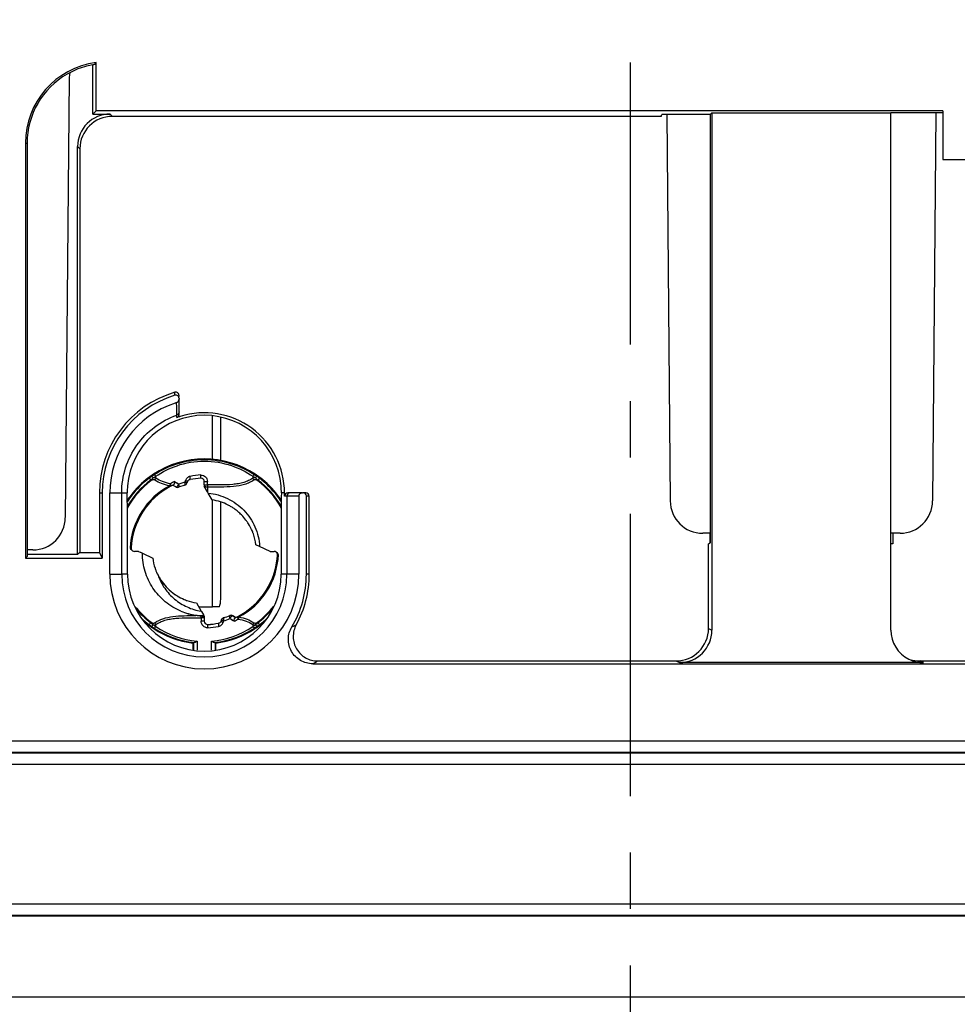
# Model space of a CAD drawing. Units: millimetres. Extents: x -95 to 2638, y -862 to 780.
# Drawn here: x 118 to 175, y 620 to 680 of the extents above; entities that cross this region are included whole.
import ezdxf

# ---------------------------------------------------------------- set-up
doc = ezdxf.new("R2010")
doc.units = ezdxf.units.MM
doc.header["$LTSCALE"] = 46.255
doc.linetypes.add('CENTER', pattern=[0.6, 0.375, -0.075, 0.075, -0.075])
for name, color, linetype in [('9_371_300_new_view_1_BL202', 7, 'CONTINUOUS'), ('SP820_002_00_new_view_1_BL45', 7, 'CONTINUOUS'), ('SP820_005_03_new_view_1_BL57', 7, 'CONTINUOUS'), ('SP820_044_00_new_view_1_BL33', 7, 'CONTINUOUS'), ('SP980_014_11_new_view_1_BL61', 7, 'CONTINUOUS'), ('SP980_104_00_new_view_1_BL60', 7, 'CONTINUOUS')]:
    doc.layers.add(name, color=color, linetype=linetype)

# ---------------------------------------------------------------- blocks, each defined once
blk = doc.blocks.new('SP820_044_00_NEW_VIEW_1_BL33', base_point=(128.493, 647.173))
at = {"layer": 'SP820_044_00_new_view_1_BL33', "color": 9, "linetype": 'Continuous'}
for p, q in [((125.575, 651.888), (125.665, 651.768)), ((125.848, 652.082), (125.857, 652.088)), ((125.978, 651.886), (125.978, 651.999)), ((131.941, 651.999), (131.941, 651.886)), ((132.063, 652.088), (132.071, 652.082)), ((132.344, 651.888), (132.254, 651.768)), ((125.69, 651.735), (125.665, 651.768)), ((126.834, 651.418), (126.861, 651.366)), ((127.135, 651.677), (127.394, 651.514)), ((127.766, 651.649), (127.394, 651.514)), ((127.801, 651.745), (127.766, 651.649)), ((128.96, 651.681), (129.15, 651.681)), ((128.96, 651.468), (129.15, 651.468)), ((129.15, 651.468), (129.15, 651.681)), ((129.153, 651.327), (129.152, 651.052)), ((132.229, 651.735), (132.254, 651.768)), ((124.406, 647.592), (124.464, 647.595)), ((133.513, 647.179), (133.455, 647.176)), ((128.767, 643.709), (128.767, 643.719)), ((128.767, 643.7), (128.767, 643.709)), ((131.085, 643.353), (131.058, 643.404)), ((125.575, 642.882), (125.665, 643.002)), ((125.69, 643.035), (125.665, 643.002)), ((125.978, 642.771), (125.978, 642.884)), ((128.769, 643.303), (128.769, 643.09)), ((128.96, 643.303), (128.769, 643.303)), ((128.96, 643.09), (128.769, 643.09)), ((130.118, 643.026), (130.151, 643.115)), ((130.784, 643.094), (130.531, 643.253)), ((131.941, 642.884), (131.941, 642.771)), ((132.229, 643.035), (132.254, 643.002)), ((132.344, 642.882), (132.254, 643.002)), ((125.871, 642.673), (125.848, 642.688)), ((132.071, 642.688), (132.049, 642.673)), ((128.515, 641.858), (128.515, 641.314)), ((129.404, 641.314), (129.404, 641.858))]:
    blk.add_line(p, q, dxfattribs=at)
at = {"layer": 'SP820_044_00_new_view_1_BL33', "color": 7, "linetype": 'Continuous'}
for p, q in [((127.042, 651.445), (127.031, 651.451)), ((127.212, 651.343), (127.042, 651.445)), ((127.212, 651.343), (127.212, 651.346)), ((127.771, 651.46), (127.381, 651.325)), ((127.93, 651.673), (127.893, 651.578)), ((128.96, 651.468), (128.96, 651.681)), ((128.96, 651.471), (128.96, 651.388)), ((128.96, 651.468), (128.96, 651.386)), ((128.96, 651.388), (128.96, 651.388)), ((128.96, 651.388), (128.96, 651.387)), ((128.96, 651.387), (128.96, 651.386)), ((128.96, 651.387), (128.96, 651.387)), ((128.96, 651.387), (128.96, 651.387)), ((128.96, 651.386), (128.96, 651.386)), ((128.96, 651.386), (128.96, 651.386)), ((129.152, 651.052), (128.96, 651.386)), ((129.2, 650.97), (129.152, 651.052)), ((129.443, 650.549), (129.2, 650.97)), ((132.36, 647.689), (132.133, 647.795)), ((133.01, 647.385), (132.36, 647.689)), ((124.91, 647.385), (124.664, 647.385)), ((124.91, 647.385), (125.01, 647.339)), ((125.01, 647.339), (125.035, 647.327)), ((125.035, 647.327), (125.159, 647.269)), ((125.159, 647.269), (125.786, 646.977)), ((133.01, 647.385), (133.255, 647.385)), ((128.477, 644.222), (128.477, 644.222)), ((128.477, 644.222), (128.767, 643.719)), ((128.762, 643.701), (128.767, 643.7)), ((128.762, 643.701), (128.767, 643.7)), ((128.767, 643.719), (128.775, 643.705)), ((128.775, 643.705), (128.781, 643.696)), ((128.781, 643.696), (128.904, 643.482)), ((128.904, 643.482), (128.922, 643.45)), ((128.922, 643.45), (128.938, 643.422)), ((128.938, 643.422), (128.951, 643.401)), ((128.951, 643.401), (128.957, 643.389)), ((128.957, 643.389), (128.96, 643.386)), ((128.96, 643.305), (128.96, 643.388)), ((128.96, 643.303), (128.96, 643.386)), ((128.96, 643.386), (128.96, 643.386)), ((128.96, 643.386), (128.96, 643.386)), ((130.536, 643.439), (130.536, 643.441)), ((130.713, 643.424), (130.713, 643.427)), ((130.879, 643.328), (130.713, 643.427)), ((130.713, 643.424), (130.877, 643.326)), ((128.96, 643.303), (128.96, 643.09)), ((129.169, 642.893), (129.169, 642.89)), ((129.842, 642.976), (129.842, 642.973)), ((130.024, 643.189), (129.99, 643.1)), ((129.99, 643.097), (130.024, 643.186)), ((129.99, 643.1), (129.99, 643.097)), ((130.024, 643.186), (130.024, 643.189)), ((130.154, 643.307), (130.154, 643.31)), ((130.877, 643.326), (130.888, 643.319)), ((130.888, 643.322), (130.879, 643.328)), ((128.26, 641.75), (128.293, 641.778)), ((128.26, 641.75), (128.26, 641.348)), ((128.293, 641.778), (128.293, 641.343)), ((129.626, 641.778), (129.626, 641.343)), ((129.66, 641.75), (129.626, 641.778)), ((129.66, 641.348), (129.66, 641.75))]:
    blk.add_line(p, q, dxfattribs=at)
at = {"layer": 'SP820_044_00_new_view_1_BL33', "color": 9, "linetype": 'Continuous'}
for points in [[(127.135, 651.677), (127.22, 651.624), (127.306, 651.569), (127.394, 651.514)], [(127.766, 651.649), (127.636, 651.602), (127.512, 651.557), (127.394, 651.514)], [(127.801, 651.745), (127.789, 651.713), (127.777, 651.681), (127.766, 651.649)], [(124.406, 647.592), (124.438, 647.593), (124.458, 647.594), (124.464, 647.595)], [(133.513, 647.179), (133.482, 647.177), (133.462, 647.176), (133.455, 647.176)], [(130.118, 643.026), (130.129, 643.055), (130.14, 643.085), (130.151, 643.115)], [(130.784, 643.094), (130.701, 643.146), (130.617, 643.199), (130.531, 643.253)]]:
    blk.add_lwpolyline(points, dxfattribs=at)
at = {"layer": 'SP820_044_00_new_view_1_BL33', "color": 7, "linetype": 'Continuous'}
for centre, radius, start, end in [((128.96, 647.387), 5.68, 56.54413, 123.45652), ((128.96, 647.387), 5.68, 126.93719, 142.72591), ((128.96, 647.385), 5.633, 126.92632, 142.82453), ((128.96, 647.387), 5.68, 123.45652, 126.93719), ((128.96, 647.385), 4.5, 92.66588, 101.30867), ((128.76, 651.681), 0.2, 359.99967, 92.66607), ((128.96, 647.387), 5.68, 53.06282, 56.54413), ((128.96, 647.385), 5.633, 37.17547, 53.07368), ((128.96, 647.387), 5.68, 37.27409, 53.06282), ((128.96, 647.385), 4.5, 117.79465, 177.33412), ((128.96, 647.385), 4.5, 115.36866, 117.79477), ((128.96, 647.385), 4.5, 115.09042, 115.36866), ((127.315, 651.514), 0.2, 239.04804, 289.04804), ((127.706, 651.649), 0.2, 289.04804, 339.04804), ((128.116, 651.602), 0.2, 101.30791, 159.04422), ((128.96, 647.387), 5.68, 142.72591, 146.67598), ((128.96, 647.385), 5.633, 142.82453, 147.25728), ((128.96, 647.385), 5.633, 32.74271, 37.17547), ((128.96, 647.387), 5.68, 33.32401, 37.27409), ((128.96, 647.386), 3.2, 62.70044, 81.31769), ((128.96, 647.386), 3.2, 58.788, 62.70044), ((128.96, 647.386), 3.2, 56.77401, 58.788), ((128.96, 647.386), 3.2, 56.66589, 56.77401), ((128.96, 647.386), 3.2, 50.86959, 56.66589), ((128.96, 647.386), 3.2, 49.88245, 50.86959), ((128.96, 647.386), 3.2, 44.49588, 49.88245), ((128.96, 647.386), 3.2, 44.37658, 44.49588), ((128.96, 647.386), 3.2, 36.94484, 44.37658), ((128.96, 647.386), 3.2, 36.12897, 36.94484), ((128.96, 647.386), 3.2, 32.13973, 36.12897), ((128.96, 647.386), 3.2, 22.65512, 32.13973), ((128.96, 647.386), 3.2, 20.81629, 22.65512), ((128.96, 647.386), 3.2, 19.66966, 20.81629), ((128.96, 647.386), 3.2, 7.33632, 19.66966), ((130.738, 651.856), 7.634, 213.961, 214.20003), ((124.664, 647.588), 0.2, 177.33412, 232.54827), ((124.664, 647.585), 0.2, 177.33412, 232.54827), ((124.664, 647.585), 0.2, 232.55187, 270), ((128.96, 647.385), 4.5, 297.79463, 357.33412), ((128.96, 647.388), 4.5, 321.65978, 356.55172), ((133.255, 647.185), 0.2, 52.54466, 90), ((133.255, 647.185), 0.2, 357.33412, 52.54827), ((127.47, 643.11), 7.286, 33.95288, 34.1974), ((128.96, 647.386), 3.2, 187.3353, 198.90584), ((128.96, 647.386), 3.2, 198.90584, 199.04352), ((128.96, 647.386), 3.2, 199.04352, 199.86458), ((128.96, 647.386), 3.2, 199.86458, 199.9573), ((128.96, 647.386), 3.2, 199.9573, 207.24938), ((128.96, 647.386), 3.2, 207.24919, 210.25775), ((128.96, 647.386), 3.2, 210.25775, 210.50927), ((128.96, 647.386), 3.2, 210.50927, 213.39661), ((128.96, 647.386), 3.2, 213.39661, 213.67112), ((128.96, 647.386), 3.2, 213.67112, 222.79087), ((128.96, 647.386), 3.2, 222.79087, 223.43396), ((128.96, 647.386), 3.2, 223.43396, 224.55416), ((128.96, 647.386), 3.2, 224.55416, 224.82225), ((128.96, 647.386), 3.2, 224.82225, 235.71716), ((128.96, 647.386), 3.2, 235.71716, 235.85595), ((128.96, 647.386), 3.2, 235.85595, 238.2517), ((128.96, 647.386), 3.2, 238.2517, 238.71396), ((128.96, 647.386), 3.2, 238.71396, 247.22169), ((128.96, 647.388), 4.5, 297.79465, 321.65978), ((128.96, 647.386), 3.2, 247.22169, 250.17323), ((128.96, 647.386), 3.2, 250.17323, 250.27682), ((128.96, 647.386), 3.2, 250.27682, 261.31781), ((129.028, 647.233), 3.834, 246.87365, 261.18095), ((128.756, 643.638), 0.0631, 73.21295, 79.69317), ((128.754, 643.632), 0.069, 67.27556, 73.19894), ((127.808, 643.179), 1.137, 13.06125, 15.45791), ((128.96, 647.388), 4.25, 286.32502, 291.7713), ((128.96, 647.385), 4.25, 286.32501, 291.77129), ((130.61, 643.256), 0.2, 59.04804, 111.77117), ((130.61, 643.253), 0.2, 59.04804, 111.77117), ((128.96, 647.388), 4.5, 295.37165, 297.79477), ((128.96, 647.385), 4.5, 295.37223, 297.79451), ((128.96, 647.385), 5.633, 226.64203, 233.07368), ((128.96, 647.387), 5.68, 229.70265, 233.1099), ((128.96, 647.387), 5.68, 233.1099, 236.76289), ((129.16, 643.093), 0.2, 179.99967, 272.6659), ((129.16, 643.09), 0.2, 179.99976, 272.66589), ((128.96, 647.388), 4.5, 272.66589, 281.30876), ((128.96, 647.385), 4.5, 272.6659, 281.30874), ((129.803, 643.172), 0.2, 281.30941, 339.05137), ((129.803, 643.169), 0.2, 281.30951, 339.05186), ((130.21, 643.118), 0.2, 106.32492, 159.04804), ((130.21, 643.115), 0.2, 106.32492, 159.04804), ((128.96, 647.385), 4.5, 295.09063, 295.37223), ((128.96, 647.387), 4.5, 295.36525, 295.38026), ((128.96, 647.387), 5.68, 303.23813, 306.89011), ((128.96, 647.385), 5.633, 306.92632, 313.35797), ((128.96, 647.387), 5.68, 306.89011, 310.29735), ((128.96, 647.387), 5.68, 236.76289, 262.9209), ((128.956, 647.308), 5.568, 236.34702, 263.58109), ((128.956, 647.306), 5.564, 236.33129, 262.84944), ((128.963, 647.308), 5.568, 276.41881, 303.65276), ((128.963, 647.306), 5.564, 277.15033, 303.66951), ((128.96, 647.387), 5.68, 277.0791, 303.23813)]:
    blk.add_arc(centre, radius, start, end, dxfattribs=at)
at = {"layer": 'SP820_044_00_new_view_1_BL33', "color": 9, "linetype": 'Continuous'}
for centre, radius, start, end in [((129.285, 646.95), 6.176, 125.36055, 126.91717), ((129.554, 646.578), 6.636, 123.9517, 125.39572), ((129.998, 644.538), 8.475, 118.31535, 119.6202), ((128.96, 647.814), 4.272, 92.80324, 101.86754), ((127.764, 644.255), 8.799, 60.40435, 61.66116), ((128.244, 646.403), 6.848, 54.6267, 56.02592), ((128.505, 646.774), 6.394, 53.10937, 54.61296), ((128.96, 647.385), 5.441, 126.92632, 150.68247), ((128.96, 647.385), 5.483, 126.92632, 149.84671), ((128.96, 647.385), 4.559, 117.79465, 177.40488), ((129, 647.7), 4.393, 115.12675, 118.97307), ((128.96, 647.385), 5.441, 29.31758, 53.07368), ((128.96, 647.385), 5.483, 30.15329, 53.07368), ((128.96, 647.385), 4.559, 297.7946, 357.40488), ((128.96, 647.385), 5.441, 218.10308, 233.07368), ((128.96, 647.385), 5.441, 306.92632, 321.89693), ((128.96, 647.385), 5.483, 219.76005, 233.07368), ((128.963, 647.399), 3.964, 248.67466, 262.45709), ((128.961, 647.395), 3.96, 262.4814, 267.27532), ((128.96, 647.374), 3.938, 267.27722, 269.12009), ((128.959, 647.362), 3.927, 269.12085, 269.36216), ((128.96, 647.385), 5.483, 306.92632, 320.23994), ((129.381, 647.952), 6.34, 233.10706, 234.62352), ((129.619, 648.289), 6.752, 234.63631, 236.05513), ((130.076, 650.381), 8.643, 240.41554, 241.6947), ((128.959, 646.96), 4.275, 272.80113, 281.8588), ((128.946, 647.035), 4.101, 287.09098, 292.75008), ((128.92, 647.072), 4.394, 295.10984, 298.95426), ((127.984, 650.126), 8.352, 298.2835, 299.60732), ((128.41, 648.13), 6.559, 303.92398, 305.38462), ((128.656, 647.79), 6.139, 305.3517, 306.91776), ((128.966, 647.093), 5.254, 235.34335, 265.08028), ((128.953, 647.093), 5.254, 274.91969, 304.65667)]:
    blk.add_arc(centre, radius, start, end, dxfattribs=at)
at = {"layer": 'SP820_044_00_new_view_1_BL33', "color": 7, "linetype": 'Continuous'}
for points, knots in [([(125.857, 652.088), (126.276, 652.369), (127.272, 652.856), (128.959, 653.126), (130.647, 652.856), (131.643, 652.37), (132.063, 652.088)], [0, 0, 0, 0, 0.231269, 0.499923, 0.768685, 1, 1, 1, 1]), ([(127.135, 651.677), (127.133, 651.631), (127.122, 651.565), (127.088, 651.492), (127.064, 651.467), (127.051, 651.461)], [0, 0, 0, 0, 0.581764, 0.820728, 1, 1, 1, 1]), ([(129.2, 650.97), (129.609, 650.928), (130.419, 650.701), (131.271, 650.085), (131.792, 649.442), (132.092, 648.896), (132.29, 648.306), (132.349, 647.895), (132.36, 647.689)], [0, 0, 0, 0, 0.249551, 0.499061, 0.624301, 0.749541, 0.874773, 1, 1, 1, 1]), ([(124.543, 647.427), (124.531, 647.435), (124.485, 647.477), (124.45, 647.527), (124.423, 647.565)], [0, 0, 0, 0, 0.239835, 1, 1, 1, 1]), ([(127.522, 643.706), (127.176, 643.854), (126.523, 644.252), (125.758, 645.102), (125.269, 646.136), (125.158, 646.893), (125.159, 647.269)], [0, 0, 0, 0, 0.250038, 0.500035, 0.750023, 1, 1, 1, 1]), ([(133.377, 647.344), (133.388, 647.335), (133.434, 647.294), (133.47, 647.243), (133.496, 647.205)], [0, 0, 0, 0, 0.239996, 1, 1, 1, 1]), ([(126.115, 645.921), (126.212, 645.636), (126.49, 645.092), (127.11, 644.422), (127.884, 643.937), (128.466, 643.755), (128.762, 643.701)], [0, 0, 0, 0, 0.249688, 0.499592, 0.7497, 1, 1, 1, 1]), ([(128.873, 643.387), (128.856, 643.389), (128.822, 643.397), (128.786, 643.402), (128.768, 643.404)], [0, 0, 0, 0, 0.477161, 1, 1, 1, 1]), ([(128.912, 643.394), (128.911, 643.393), (128.904, 643.387), (128.894, 643.386), (128.887, 643.386)], [0, 0, 0, 0, 0.213207, 1, 1, 1, 1]), ([(128.916, 643.436), (128.917, 643.431), (128.919, 643.418), (128.918, 643.402), (128.912, 643.394)], [0, 0, 0, 0, 0.312833, 1, 1, 1, 1]), ([(130.784, 643.094), (130.787, 643.14), (130.797, 643.206), (130.831, 643.278), (130.855, 643.304), (130.868, 643.31)], [0, 0, 0, 0, 0.581671, 0.820673, 1, 1, 1, 1]), ([(128.293, 641.778), (128.294, 641.779), (128.298, 641.777), (128.305, 641.778), (128.318, 641.776), (128.328, 641.775), (128.334, 641.775)], [0, 0, 0, 0, 0.069538, 0.263305, 0.577013, 1, 1, 1, 1]), ([(128.515, 641.858), (128.484, 641.838), (128.438, 641.809), (128.378, 641.781), (128.347, 641.773), (128.334, 641.775)], [0, 0, 0, 0, 0.551818, 0.80052, 1, 1, 1, 1]), ([(129.585, 641.775), (129.572, 641.773), (129.542, 641.781), (129.481, 641.809), (129.435, 641.838), (129.404, 641.858)], [0, 0, 0, 0, 0.19948, 0.448182, 1, 1, 1, 1]), ([(129.585, 641.775), (129.591, 641.775), (129.601, 641.776), (129.614, 641.778), (129.621, 641.777), (129.625, 641.779), (129.626, 641.778)], [0, 0, 0, 0, 0.422986, 0.736691, 0.930458, 1, 1, 1, 1])]:
    blk.add_open_spline(points, degree=3, knots=knots, dxfattribs=at)
at = {"layer": 'SP820_044_00_new_view_1_BL33', "color": 9, "linetype": 'Continuous'}
for points, knots in [([(125.978, 651.999), (126.378, 652.275), (127.332, 652.756), (128.959, 653.026), (130.587, 652.757), (131.541, 652.275), (131.941, 651.999)], [0, 0, 0, 0, 0.230783, 0.49992, 0.769171, 1, 1, 1, 1]), ([(125.665, 651.768), (125.679, 651.778), (125.73, 651.82), (125.776, 651.869), (125.809, 651.905)], [0, 0, 0, 0, 0.251926, 1, 1, 1, 1]), ([(125.711, 651.987), (125.716, 651.99), (125.735, 651.987), (125.77, 651.961), (125.795, 651.93), (125.809, 651.905)], [0, 0, 0, 0, 0.135073, 0.36324, 1, 1, 1, 1]), ([(125.978, 651.886), (125.966, 651.891), (125.912, 651.908), (125.853, 651.91), (125.809, 651.905)], [0, 0, 0, 0, 0.224168, 1, 1, 1, 1]), ([(125.848, 652.082), (125.858, 652.088), (125.885, 652.093), (125.91, 652.083), (125.921, 652.075)], [0, 0, 0, 0, 0.454642, 1, 1, 1, 1]), ([(125.91, 651.77), (125.933, 651.795), (125.959, 651.833), (125.975, 651.876), (125.978, 651.886)], [0, 0, 0, 0, 0.753923, 1, 1, 1, 1]), ([(125.921, 652.075), (125.928, 652.071), (125.953, 652.051), (125.971, 652.022), (125.978, 651.999)], [0, 0, 0, 0, 0.244306, 1, 1, 1, 1]), ([(126.872, 651.543), (126.708, 651.571), (126.394, 651.649), (126.105, 651.798), (125.978, 651.886)], [0, 0, 0, 0, 0.519667, 1, 1, 1, 1]), ([(128.082, 651.994), (128.019, 651.981), (127.898, 651.919), (127.823, 651.806), (127.801, 651.745)], [0, 0, 0, 0, 0.496935, 1, 1, 1, 1]), ([(128.077, 651.798), (128.084, 651.8), (128.095, 651.824), (128.096, 651.864), (128.093, 651.925), (128.086, 651.97), (128.082, 651.994)], [0, 0, 0, 0, 0.106987, 0.321999, 0.633522, 1, 1, 1, 1]), ([(128.75, 651.881), (128.752, 651.881), (128.752, 651.888), (128.754, 651.898), (128.755, 651.917), (128.755, 651.941), (128.755, 651.971), (128.754, 652.018), (128.753, 652.055), (128.751, 652.08)], [0, 0, 0, 0, 0.021616, 0.078976, 0.171433, 0.295377, 0.446315, 0.618631, 1, 1, 1, 1]), ([(128.751, 652.08), (128.803, 652.083), (128.91, 652.065), (129.043, 651.974), (129.13, 651.839), (129.15, 651.733), (129.15, 651.681)], [0, 0, 0, 0, 0.24967, 0.499622, 0.749742, 1, 1, 1, 1]), ([(131.941, 651.886), (131.858, 651.828), (131.678, 651.724), (131.379, 651.612), (131.05, 651.538), (130.571, 651.479), (129.934, 651.465), (129.416, 651.468), (129.15, 651.468)], [0, 0, 0, 0, 0.105725, 0.216509, 0.333652, 0.457408, 0.721689, 1, 1, 1, 1]), ([(131.998, 652.075), (131.991, 652.071), (131.966, 652.051), (131.948, 652.022), (131.941, 651.999)], [0, 0, 0, 0, 0.244304, 1, 1, 1, 1]), ([(132.11, 651.905), (132.094, 651.907), (132.037, 651.91), (131.979, 651.902), (131.941, 651.886)], [0, 0, 0, 0, 0.276835, 1, 1, 1, 1]), ([(132.009, 651.77), (131.986, 651.795), (131.96, 651.833), (131.944, 651.876), (131.941, 651.886)], [0, 0, 0, 0, 0.753923, 1, 1, 1, 1]), ([(132.071, 652.082), (132.061, 652.088), (132.034, 652.093), (132.009, 652.083), (131.998, 652.075)], [0, 0, 0, 0, 0.454649, 1, 1, 1, 1]), ([(132.208, 651.987), (132.203, 651.99), (132.185, 651.987), (132.15, 651.961), (132.124, 651.93), (132.11, 651.905)], [0, 0, 0, 0, 0.135069, 0.363233, 1, 1, 1, 1]), ([(132.11, 651.905), (132.121, 651.893), (132.166, 651.845), (132.214, 651.798), (132.254, 651.768)], [0, 0, 0, 0, 0.245944, 1, 1, 1, 1]), ([(125.91, 651.77), (125.896, 651.78), (125.862, 651.794), (125.804, 651.792), (125.745, 651.771), (125.708, 651.748), (125.69, 651.735)], [0, 0, 0, 0, 0.213114, 0.454131, 0.721411, 1, 1, 1, 1]), ([(126.834, 651.418), (126.664, 651.448), (126.341, 651.53), (126.041, 651.681), (125.91, 651.77)], [0, 0, 0, 0, 0.51997, 1, 1, 1, 1]), ([(126.834, 651.418), (126.839, 651.427), (126.858, 651.467), (126.868, 651.51), (126.872, 651.543)], [0, 0, 0, 0, 0.235826, 1, 1, 1, 1]), ([(126.872, 651.543), (126.88, 651.524), (126.891, 651.487), (126.896, 651.435), (126.888, 651.392), (126.871, 651.371), (126.861, 651.366)], [0, 0, 0, 0, 0.326033, 0.605988, 0.82681, 1, 1, 1, 1]), ([(127.212, 651.343), (127.225, 651.335), (127.256, 651.346), (127.288, 651.37), (127.307, 651.389), (127.317, 651.4)], [0, 0, 0, 0, 0.358125, 0.64603, 1, 1, 1, 1]), ([(127.317, 651.4), (127.324, 651.408), (127.353, 651.444), (127.378, 651.483), (127.394, 651.514)], [0, 0, 0, 0, 0.237682, 1, 1, 1, 1]), ([(127.381, 651.325), (127.403, 651.333), (127.414, 651.388), (127.409, 651.449), (127.4, 651.492), (127.394, 651.514)], [0, 0, 0, 0, 0.354556, 0.651542, 1, 1, 1, 1]), ([(127.771, 651.46), (127.779, 651.463), (127.787, 651.478), (127.79, 651.499), (127.791, 651.534), (127.784, 651.585), (127.773, 651.627), (127.766, 651.649)], [0, 0, 0, 0, 0.123844, 0.219369, 0.339107, 0.641756, 1, 1, 1, 1]), ([(127.893, 651.578), (127.893, 651.579), (127.891, 651.584), (127.88, 651.593), (127.856, 651.608), (127.816, 651.628), (127.784, 651.642), (127.766, 651.649)], [0, 0, 0, 0, 0.029737, 0.086814, 0.292676, 0.607802, 1, 1, 1, 1]), ([(127.93, 651.673), (127.93, 651.675), (127.928, 651.679), (127.917, 651.688), (127.892, 651.703), (127.851, 651.723), (127.819, 651.737), (127.801, 651.745)], [0, 0, 0, 0, 0.029111, 0.086022, 0.292143, 0.607727, 1, 1, 1, 1]), ([(128.985, 651.399), (128.981, 651.404), (128.967, 651.425), (128.96, 651.45), (128.96, 651.468)], [0, 0, 0, 0, 0.262408, 1, 1, 1, 1]), ([(129.153, 651.327), (129.12, 651.328), (129.057, 651.34), (129.003, 651.376), (128.985, 651.399)], [0, 0, 0, 0, 0.532144, 1, 1, 1, 1]), ([(129.15, 651.468), (129.15, 651.455), (129.15, 651.408), (129.151, 651.361), (129.153, 651.327)], [0, 0, 0, 0, 0.275707, 1, 1, 1, 1]), ([(132.009, 651.77), (131.924, 651.712), (131.739, 651.608), (131.321, 651.451), (130.723, 651.353), (129.957, 651.327), (129.426, 651.327), (129.153, 651.327)], [0, 0, 0, 0, 0.105441, 0.216, 0.456148, 0.720565, 1, 1, 1, 1]), ([(132.229, 651.735), (132.211, 651.748), (132.175, 651.771), (132.116, 651.792), (132.057, 651.794), (132.023, 651.78), (132.009, 651.77)], [0, 0, 0, 0, 0.278463, 0.54565, 0.786753, 1, 1, 1, 1]), ([(125.91, 643), (126.066, 643.106), (126.431, 643.278), (127.048, 643.4), (127.726, 643.44), (128.197, 643.443), (128.44, 643.444)], [0, 0, 0, 0, 0.217602, 0.457368, 0.72036, 1, 1, 1, 1]), ([(128.769, 643.303), (128.769, 643.312), (128.769, 643.345), (128.769, 643.379), (128.768, 643.404)], [0, 0, 0, 0, 0.261178, 1, 1, 1, 1]), ([(128.912, 643.394), (128.916, 643.391), (128.93, 643.379), (128.941, 643.364), (128.947, 643.352)], [0, 0, 0, 0, 0.262366, 1, 1, 1, 1]), ([(130.536, 643.439), (130.515, 643.43), (130.506, 643.376), (130.513, 643.316), (130.524, 643.274), (130.531, 643.253)], [0, 0, 0, 0, 0.35375, 0.650588, 1, 1, 1, 1]), ([(130.713, 643.424), (130.7, 643.432), (130.669, 643.421), (130.637, 643.397), (130.618, 643.378), (130.608, 643.367)], [0, 0, 0, 0, 0.358521, 0.646331, 1, 1, 1, 1]), ([(131.047, 643.228), (131.039, 643.247), (131.028, 643.284), (131.024, 643.336), (131.031, 643.379), (131.048, 643.399), (131.058, 643.404)], [0, 0, 0, 0, 0.325931, 0.605872, 0.826752, 1, 1, 1, 1]), ([(125.809, 642.865), (125.798, 642.877), (125.753, 642.925), (125.705, 642.972), (125.665, 643.002)], [0, 0, 0, 0, 0.245926, 1, 1, 1, 1]), ([(125.69, 643.035), (125.708, 643.022), (125.744, 642.999), (125.804, 642.977), (125.862, 642.976), (125.896, 642.99), (125.91, 643)], [0, 0, 0, 0, 0.278448, 0.545612, 0.786709, 1, 1, 1, 1]), ([(125.711, 642.783), (125.716, 642.78), (125.735, 642.783), (125.77, 642.809), (125.795, 642.84), (125.809, 642.865)], [0, 0, 0, 0, 0.135091, 0.363202, 1, 1, 1, 1]), ([(125.809, 642.865), (125.825, 642.863), (125.882, 642.86), (125.94, 642.868), (125.978, 642.884)], [0, 0, 0, 0, 0.276812, 1, 1, 1, 1]), ([(125.91, 643), (125.933, 642.975), (125.959, 642.937), (125.975, 642.894), (125.978, 642.884)], [0, 0, 0, 0, 0.753954, 1, 1, 1, 1]), ([(125.978, 642.884), (126.061, 642.942), (126.241, 643.046), (126.54, 643.158), (126.869, 643.233), (127.348, 643.291), (127.985, 643.306), (128.503, 643.303), (128.769, 643.303)], [0, 0, 0, 0, 0.105734, 0.216532, 0.333698, 0.457476, 0.721756, 1, 1, 1, 1]), ([(129.168, 642.691), (129.116, 642.688), (129.009, 642.706), (128.876, 642.797), (128.789, 642.932), (128.769, 643.038), (128.769, 643.09)], [0, 0, 0, 0, 0.249671, 0.499624, 0.749742, 1, 1, 1, 1]), ([(129.169, 642.89), (129.167, 642.89), (129.167, 642.883), (129.165, 642.873), (129.165, 642.854), (129.164, 642.83), (129.164, 642.8), (129.165, 642.753), (129.167, 642.716), (129.168, 642.691)], [0, 0, 0, 0, 0.021724, 0.079174, 0.171689, 0.295653, 0.446574, 0.618837, 1, 1, 1, 1]), ([(129.842, 642.973), (129.835, 642.971), (129.825, 642.947), (129.823, 642.907), (129.826, 642.846), (129.833, 642.801), (129.837, 642.777)], [0, 0, 0, 0, 0.107122, 0.322214, 0.633691, 1, 1, 1, 1]), ([(129.837, 642.777), (129.9, 642.79), (130.022, 642.852), (130.096, 642.965), (130.118, 643.026)], [0, 0, 0, 0, 0.496941, 1, 1, 1, 1]), ([(129.99, 643.097), (129.989, 643.096), (129.991, 643.092), (130.002, 643.083), (130.028, 643.067), (130.068, 643.048), (130.1, 643.033), (130.118, 643.026)], [0, 0, 0, 0, 0.029239, 0.086222, 0.292376, 0.607885, 1, 1, 1, 1]), ([(130.024, 643.186), (130.023, 643.185), (130.025, 643.18), (130.036, 643.171), (130.061, 643.156), (130.101, 643.136), (130.133, 643.122), (130.151, 643.115)], [0, 0, 0, 0, 0.029819, 0.086956, 0.29287, 0.607954, 1, 1, 1, 1]), ([(130.154, 643.307), (130.146, 643.304), (130.137, 643.289), (130.133, 643.268), (130.131, 643.233), (130.136, 643.181), (130.145, 643.138), (130.151, 643.115)], [0, 0, 0, 0, 0.124533, 0.220376, 0.340352, 0.642976, 1, 1, 1, 1]), ([(130.608, 643.367), (130.601, 643.359), (130.572, 643.323), (130.547, 643.284), (130.531, 643.253)], [0, 0, 0, 0, 0.237755, 1, 1, 1, 1]), ([(131.085, 643.353), (131.08, 643.344), (131.062, 643.304), (131.051, 643.261), (131.047, 643.228)], [0, 0, 0, 0, 0.235861, 1, 1, 1, 1]), ([(131.047, 643.228), (131.211, 643.199), (131.525, 643.121), (131.815, 642.972), (131.941, 642.884)], [0, 0, 0, 0, 0.519619, 1, 1, 1, 1]), ([(131.085, 643.353), (131.255, 643.322), (131.578, 643.24), (131.878, 643.089), (132.009, 643)], [0, 0, 0, 0, 0.519924, 1, 1, 1, 1]), ([(132.009, 643), (131.986, 642.975), (131.96, 642.937), (131.944, 642.894), (131.941, 642.884)], [0, 0, 0, 0, 0.753954, 1, 1, 1, 1]), ([(131.941, 642.884), (131.953, 642.879), (132.007, 642.862), (132.066, 642.86), (132.11, 642.865)], [0, 0, 0, 0, 0.224199, 1, 1, 1, 1]), ([(132.009, 643), (132.023, 642.99), (132.057, 642.976), (132.116, 642.977), (132.175, 642.999), (132.211, 643.022), (132.229, 643.035)], [0, 0, 0, 0, 0.213158, 0.45417, 0.721426, 1, 1, 1, 1]), ([(132.254, 643.002), (132.24, 642.992), (132.189, 642.95), (132.143, 642.901), (132.11, 642.865)], [0, 0, 0, 0, 0.251937, 1, 1, 1, 1]), ([(132.208, 642.783), (132.203, 642.78), (132.185, 642.783), (132.15, 642.809), (132.124, 642.84), (132.11, 642.865)], [0, 0, 0, 0, 0.135096, 0.363209, 1, 1, 1, 1]), ([(125.848, 642.688), (125.858, 642.682), (125.885, 642.677), (125.91, 642.687), (125.921, 642.695)], [0, 0, 0, 0, 0.454725, 1, 1, 1, 1]), ([(125.921, 642.695), (125.928, 642.699), (125.953, 642.719), (125.971, 642.748), (125.978, 642.771)], [0, 0, 0, 0, 0.244273, 1, 1, 1, 1]), ([(131.998, 642.695), (131.991, 642.699), (131.966, 642.719), (131.948, 642.748), (131.941, 642.771)], [0, 0, 0, 0, 0.244276, 1, 1, 1, 1]), ([(132.071, 642.688), (132.061, 642.682), (132.034, 642.677), (132.009, 642.687), (131.998, 642.695)], [0, 0, 0, 0, 0.454716, 1, 1, 1, 1])]:
    blk.add_open_spline(points, degree=3, knots=knots, dxfattribs=at)
at = {"layer": 'SP820_044_00_new_view_1_BL33', "color": 7, "linetype": 'Continuous'}
for points in [[(128.768, 643.404), (128.658, 643.412), (128.549, 643.427), (128.44, 643.444)], [(128.887, 643.386), (128.883, 643.386), (128.878, 643.387), (128.873, 643.387)]]:
    blk.add_open_spline(points, degree=3, dxfattribs=at)
at = {"layer": 'SP820_044_00_new_view_1_BL33', "color": 9, "linetype": 'Continuous'}
blk.add_open_spline([(128.947, 643.352), (128.955, 643.337), (128.96, 643.32), (128.96, 643.303)], degree=3, dxfattribs=at)
blk = doc.blocks.new('SP820_002_00_NEW_VIEW_1_BL45', base_point=(162.06, 662.144))
at = {"layer": 'SP820_002_00_new_view_1_BL45', "color": 7, "linetype": 'Continuous'}
for p, q in [((120.651, 676.484), (120.415, 649.458)), ((203.468, 676.484), (203.678, 652.458)), ((173.932, 674.371), (173.724, 650.488)), ((157.388, 674.231), (157.595, 650.488)), ((206.055, 650.475), (205.678, 650.475)), ((160.055, 648.499), (159.595, 648.499)), ((171.724, 648.499), (171.16, 648.499)), ((118.415, 647.475), (118.064, 647.475))]:
    blk.add_line(p, q, dxfattribs=at)
for centre, radius, start, end in [((121.651, 676.475), 1, 162.14005, 179.49999), ((202.468, 676.475), 1, 0.50001, 19.72595), ((205.678, 652.475), 2, 180.50001, 270), ((118.415, 649.475), 2, 270, 359.50001)]:
    blk.add_arc(centre, radius, start, end, dxfattribs=at)
for centre, major_axis, start_param, end_param in [((159.595, 650.505), (-0.02, 2.007), 1.56976, 3.131866), ((171.724, 650.505), (0.02, 2.007), -3.131866, -1.56976)]:
    blk.add_ellipse(centre, major_axis=major_axis, ratio=0.996649, start_param=start_param, end_param=end_param, dxfattribs=at)
blk = doc.blocks.new('SP820_005_03_NEW_VIEW_1_BL57', base_point=(155.16, 676.455))
at = {"layer": 'SP820_005_03_new_view_1_BL57', "color": 7, "linetype": 'Continuous'}
for p, q in [((122.099, 674.266), (122.099, 677.283)), ((122.309, 674.475), (122.309, 677.433)), ((122.099, 674.266), (122.309, 674.475)), ((122.099, 674.266), (123.168, 674.266)), ((174.352, 674.475), (122.309, 674.475)), ((160.055, 674.231), (160.16, 674.336)), ((160.16, 674.336), (171.16, 674.336)), ((160.16, 674.336), (160.16, 642.544)), ((171.16, 674.371), (171.16, 674.336)), ((171.16, 674.371), (174.352, 674.371)), ((171.16, 674.231), (171.16, 674.336)), ((174.352, 674.353), (173.932, 674.353)), ((174.352, 674.475), (174.352, 671.475)), ((157.037, 674.126), (123.308, 674.126)), ((157.037, 674.126), (157.09, 674.231)), ((157.388, 674.231), (157.09, 674.231)), ((160.055, 674.231), (157.388, 674.231)), ((160.055, 674.231), (160.055, 647.906)), ((171.16, 642.547), (171.16, 674.231)), ((117.96, 672.475), (117.96, 646.975)), ((118.064, 672.475), (118.064, 647.475)), ((121.169, 647.185), (121.169, 672.267)), ((121.309, 672.128), (121.309, 647.325)), ((174.352, 671.475), (194.16, 671.475)), ((127.407, 656.908), (127.407, 656.972)), ((127.407, 656.79), (127.407, 656.748)), ((127.407, 656.2), (127.407, 656.748)), ((127.407, 655.954), (127.407, 656.2)), ((127.407, 655.898), (127.407, 655.954)), ((127.407, 655.797), (127.407, 655.898)), ((122.512, 650.976), (122.512, 647.325)), ((122.686, 650.975), (122.686, 646.975)), ((123.15, 645.975), (123.15, 650.975)), ((123.881, 645.975), (123.881, 650.975)), ((133.89, 650.776), (133.89, 650.976)), ((134.038, 650.775), (134.038, 645.975)), ((134.237, 650.975), (134.09, 650.976)), ((134.77, 650.975), (134.237, 650.975)), ((134.992, 650.975), (134.77, 650.975)), ((134.77, 650.775), (134.77, 645.975)), ((134.992, 650.975), (135.033, 650.975)), ((135.207, 650.976), (135.033, 650.975)), ((135.233, 645.975), (135.233, 650.775)), ((135.407, 645.976), (135.407, 650.776)), ((160.037, 648.499), (160.037, 647.906)), ((171.282, 648.499), (171.282, 647.853)), ((159.95, 647.853), (160.02, 647.888)), ((159.95, 642.649), (159.95, 647.853)), ((160.02, 647.888), (160.037, 647.897)), ((160.037, 647.897), (160.055, 647.906)), ((171.282, 647.853), (171.16, 647.853)), ((118.064, 647.08), (117.96, 646.975)), ((118.064, 647.475), (118.064, 647.185)), ((118.064, 647.185), (118.064, 647.08)), ((121.169, 647.185), (118.064, 647.185)), ((121.309, 647.325), (121.169, 647.185)), ((121.309, 647.325), (122.512, 647.325)), ((122.512, 647.325), (122.686, 646.975)), ((117.96, 646.975), (122.686, 646.975)), ((124.239, 645.976), (124.239, 646.976)), ((133.68, 646.976), (133.68, 645.976)), ((135.624, 640.475), (188.495, 640.475)), ((135.926, 640.65), (157.95, 640.65)), ((173.162, 640.545), (158.16, 640.545)), ((172.952, 640.65), (188.194, 640.65)), ((101.06, 624.975), (209.26, 624.975))]:
    blk.add_line(p, q, dxfattribs=at)
at = {"layer": 'SP820_005_03_new_view_1_BL57', "color": 9, "linetype": 'Continuous'}
for p, q in [((123.168, 674.266), (123.308, 674.126)), ((117.96, 672.475), (118.064, 672.475)), ((121.169, 672.267), (121.309, 672.128)), ((127.149, 656.982), (127.151, 657.164)), ((127.262, 656.258), (127.26, 656.531)), ((127.262, 656.258), (127.26, 656.531)), ((127.265, 656.002), (127.262, 656.258)), ((127.265, 656.002), (127.262, 656.258)), ((127.267, 655.764), (127.265, 656.002)), ((127.267, 655.764), (127.265, 656.002)), ((127.275, 655.609), (127.274, 655.766)), ((122.512, 650.976), (122.686, 650.975)), ((123.15, 650.975), (123.881, 650.975)), ((123.881, 650.975), (124.224, 650.976)), ((133.89, 650.976), (133.695, 650.976)), ((134.038, 650.775), (133.89, 650.776)), ((134.09, 650.775), (134.038, 650.775)), ((134.237, 650.775), (134.09, 650.775)), ((134.77, 650.775), (134.237, 650.775)), ((135.407, 650.776), (135.233, 650.775)), ((123.15, 645.975), (123.881, 645.975)), ((124.239, 645.976), (123.881, 645.975)), ((134.038, 645.975), (133.68, 645.976)), ((134.77, 645.975), (134.038, 645.975)), ((135.407, 645.976), (135.233, 645.975)), ((159.95, 642.649), (160.16, 642.544)), ((157.95, 640.65), (158.16, 640.545)), ((173.162, 640.545), (172.952, 640.65)), ((209.26, 635.716), (101.06, 635.716)), ((209.26, 635.016), (101.06, 635.016)), ((209.26, 634.987), (101.06, 634.987)), ((209.26, 634.287), (101.06, 634.287)), ((101.06, 625.715), (209.26, 625.715)), ((101.06, 625.016), (209.26, 625.016))]:
    blk.add_line(p, q, dxfattribs=at)
at = {"layer": 'SP820_005_03_new_view_1_BL57', "color": 7, "linetype": 'Continuous'}
for centre, radius, start, end in [((122.96, 672.475), 5, 97.47875, 180), ((122.96, 672.475), 4.895, 99.96636, 104.65831), ((122.96, 672.475), 4.895, 98.8788, 99.96636), ((132.137, 668.804), 13.078, 138.71873, 139.41927), ((122.96, 672.475), 4.895, 119.89972, 180), ((122.96, 672.475), 4.895, 117.68173, 119.89972), ((122.96, 672.475), 4.895, 104.65831, 117.68173), ((128.96, 650.976), 6.448, 106.28905, 180), ((128.96, 650.975), 6.273, 106.77085, 180), ((127.207, 656.972), 0.2, 359.99335, 106.28406), ((128.96, 650.975), 5.81, 107.91879, 180), ((128.96, 650.975), 5.81, 107.01118, 107.91879), ((127.207, 655.797), 0.2, 289.97668, 0.0027), ((128.96, 650.976), 4.93, 107.95287, 109.97327), ((128.96, 650.976), 4.93, 107.53534, 107.95287), ((128.96, 650.976), 4.93, 0, 107.53534), ((129.015, 651.012), 4.791, 175.14783, 180.43471), ((128.904, 651.012), 4.791, 359.56529, 4.85217), ((128.96, 645.975), 5.81, 180, 360), ((128.96, 645.975), 5.079, 180, 360), ((128.96, 645.976), 4.721, 180, 360), ((128.96, 645.975), 6.273, 329.02655, 360), ((128.96, 645.976), 6.448, 331.2248, 360)]:
    blk.add_arc(centre, radius, start, end, dxfattribs=at)
at = {"layer": 'SP820_005_03_new_view_1_BL57', "color": 9, "linetype": 'Continuous'}
for centre, radius, start, end in [((128.204, 656.507), 15.066, 294.028, 295.16934), ((126.669, 656.269), 18.156, 299.55339, 300.65329)]:
    blk.add_arc(centre, radius, start, end, dxfattribs=at)
at = {"layer": 'SP820_005_03_new_view_1_BL57', "color": 7, "linetype": 'Continuous'}
for centre, major_axis, ratio, start_param, end_param in [((123.17, 672.265), (1.416, -1.416), 0.998783, 2.356803, 3.926382), ((123.31, 672.125), (1.416, -1.416), 0.998783, 2.356803, 3.926382), ((128.96, 651.017), (0, 4.735), 0.999976, -1.486088, 1.486088), ((124.064, 646.976), (0, 10), 0.017455, -1.57077, -1.15931), ((133.855, 646.976), (0, 10), 0.017455, 1.15931, 1.57077), ((134.09, 650.776), (0.2, 0), 0.999848, 1.570796, 3.141593), ((134.992, 650.775), (0.223, 0), 0.898794, 2.11848, 3.141593), ((134.992, 650.775), (0.223, 0), 0.898794, 1.570796, 2.11848), ((135.033, 650.775), (0.2, 0), 0.999848, 0, 1.570796), ((135.207, 650.776), (0.2, 0), 0.999848, 0, 1.570796), ((157.949, 642.65), (1.79, -0.895), 0.999239, -1.106966, 0.463221), ((158.158, 642.546), (1.79, -0.895), 0.999239, -1.106966, 0.463221), ((173.161, 642.546), (1.79, -0.895), 0.999239, -2.678371, -1.5714), ((173.161, 642.546), (1.79, -0.895), 0.999239, -1.5714, -1.106966), ((172.951, 642.65), (1.79, -0.895), 0.999239, -1.421288, -1.106966)]:
    blk.add_ellipse(centre, major_axis=major_axis, ratio=ratio, start_param=start_param, end_param=end_param, dxfattribs=at)
for points in [[(127.326, 656.951), (127.278, 656.987), (127.207, 656.999), (127.149, 656.982)], [(127.407, 656.79), (127.407, 656.85), (127.374, 656.916), (127.326, 656.951)]]:
    blk.add_open_spline(points, degree=3, dxfattribs=at)
for points, knots in [([(127.26, 656.531), (127.304, 656.545), (127.382, 656.607), (127.407, 656.702), (127.407, 656.748)], [0, 0, 0, 0, 0.49853, 1, 1, 1, 1]), ([(123.881, 650.975), (123.881, 651.495), (124.043, 652.541), (124.749, 653.957), (125.85, 655.093), (126.783, 655.593), (127.274, 655.766)], [0, 0, 0, 0, 0.250018, 0.499999, 0.749978, 1, 1, 1, 1]), ([(127.407, 655.954), (127.407, 655.914), (127.381, 655.831), (127.312, 655.779), (127.274, 655.766)], [0, 0, 0, 0, 0.496253, 1, 1, 1, 1]), ([(134.237, 650.975), (134.187, 650.975), (134.081, 650.933), (134.038, 650.827), (134.038, 650.775)], [0, 0, 0, 0, 0.495656, 1, 1, 1, 1]), ([(134.611, 642.872), (134.488, 642.647), (134.357, 642.124), (134.576, 641.352), (135.147, 640.787), (135.669, 640.65), (135.926, 640.65)], [0, 0, 0, 0, 0.249984, 0.499922, 0.749923, 1, 1, 1, 1]), ([(135.624, 640.475), (135.363, 640.475), (134.831, 640.618), (134.257, 641.202), (134.052, 641.994), (134.204, 642.523), (134.338, 642.747)], [0, 0, 0, 0, 0.250077, 0.500084, 0.750017, 1, 1, 1, 1])]:
    blk.add_open_spline(points, degree=3, knots=knots, dxfattribs=at)
blk = doc.blocks.new('SP980_104_00_NEW_VIEW_1_BL60', base_point=(155.16, 676.473))
at = {"layer": 'SP980_104_00_new_view_1_BL60', "color": 7, "linetype": 'Continuous'}
blk.add_line((247.66, 619.973), (62.66, 619.973), dxfattribs=at)
blk = doc.blocks.new('SP980_014_11_NEW_VIEW_1_BL61', base_point=(155.16, 682.977))
at = {"layer": 'SP980_014_11_new_view_1_BL61', "color": 9, "linetype": 'Continuous'}
for p, q in [((129.465, 653.041), (129.465, 655.693)), ((129.465, 643.978), (129.465, 650.549))]:
    blk.add_line(p, q, dxfattribs=at)
at = {"layer": 'SP980_014_11_new_view_1_BL61', "color": 7, "linetype": 'Continuous'}
for p, q in [((129.965, 652.959), (129.965, 655.634)), ((129.965, 644.444), (129.965, 650.411)), ((128.617, 643.978), (129.465, 643.978)), ((129.886, 643.978), (129.465, 643.978))]:
    blk.add_line(p, q, dxfattribs=at)
blk.add_ellipse((129.465, 644.444), major_axis=(0, 0.866), ratio=0.577341, start_param=-2.138005, end_param=-1.570796, dxfattribs=at)
blk = doc.blocks.new('9_371_300_NEW_VIEW_1_BL202', base_point=(155.16, 164.975))
at = {"layer": '9_371_300_new_view_1_BL202', "color": 7, "linetype": 'CENTER'}
blk.add_line((155.16, -450.025), (155.16, 779.975), dxfattribs=at)

msp = doc.modelspace()

# ---------------------------------------------------------------- block references
at = {"layer": '9_371_300_new_view_1_BL202'}
msp.add_blockref('9_371_300_NEW_VIEW_1_BL202', (155.16, 164.975), dxfattribs=at)
at = {"layer": 'SP820_002_00_new_view_1_BL45'}
msp.add_blockref('SP820_002_00_NEW_VIEW_1_BL45', (162.06, 662.144), dxfattribs=at)
at = {"layer": 'SP820_005_03_new_view_1_BL57'}
msp.add_blockref('SP820_005_03_NEW_VIEW_1_BL57', (155.16, 676.455), dxfattribs=at)
at = {"layer": 'SP820_044_00_new_view_1_BL33'}
msp.add_blockref('SP820_044_00_NEW_VIEW_1_BL33', (128.493, 647.173), dxfattribs=at)
at = {"layer": 'SP980_014_11_new_view_1_BL61'}
msp.add_blockref('SP980_014_11_NEW_VIEW_1_BL61', (155.16, 682.977), dxfattribs=at)
at = {"layer": 'SP980_104_00_new_view_1_BL60'}
msp.add_blockref('SP980_104_00_NEW_VIEW_1_BL60', (155.16, 676.473), dxfattribs=at)

doc.saveas('drawing.dxf')
